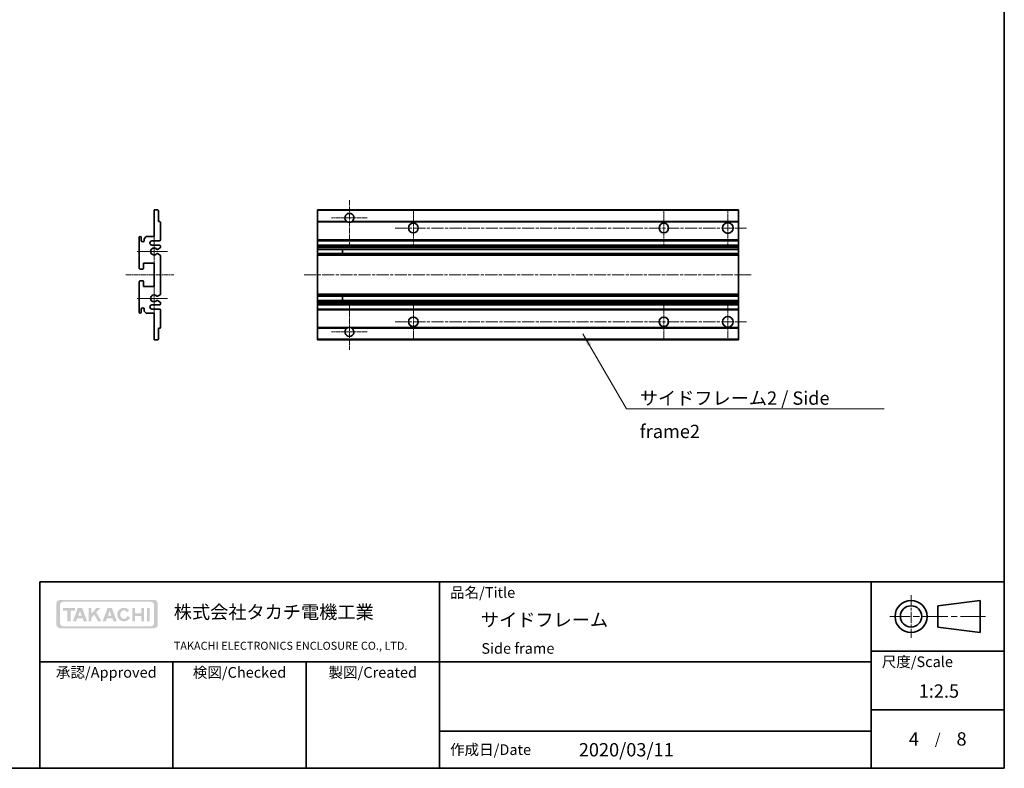
# Model space of a CAD drawing. Units: millimetres. Extents: x 4 to 10435, y 0 to 1686.
# Drawn here: x 5632 to 6094, y 0 to 352 of the extents above; entities that cross this region are included whole.
import ezdxf
from ezdxf.enums import TextEntityAlignment as Align

# ---------------------------------------------------------------- set-up
doc = ezdxf.new("R2010")
doc.units = ezdxf.units.MM
doc.linetypes.add('CHAIN', pattern=[0.35429999999999995, 0.2362, -0.0295, 0.0591, -0.0295])
for name, color, linetype, lineweight in [('Border (ISO)', 7, 'Continuous', 35), ('Center Mark (ISO)', 131, 'Continuous', 18), ('Centerline (ISO)', 131, 'Continuous', 18), ('Hatch (ISO)', 1, 'Continuous', 18), ('Symbol (ISO)', 7, 'Continuous', 18), ('Symbol (ISO) @ 1', 7, 'Continuous', 18), ('Title (ISO)', 7, 'Continuous', 35), ('Visible (ISO)', 7, 'Continuous', 35), ('Visible Narrow (ISO)', 7, 'Continuous', 25)]:
    doc.layers.add(name, color=color, linetype=linetype, lineweight=lineweight)
doc.styles.add('Note Text (TK)', font='MS PGothic.ttf')
doc.styles.add('文字スタイル67', font='arial.ttf')
doc.dimstyles.new('Default - Method 1b (TK)$7', dxfattribs={"dimscale": 6, "dimtxt": 2.5, "dimasz": 2.5, "dimexe": 1, "dimexo": 1.499999999999999, "dimgap": 1, "dimtad": 1, "dimtoh": 1, "dimrnd": 1e-08, "dimdsep": 46, "dimtxsty": 'Note Text (TK)', "dimcen": 0.09, "dimdle": 5, "dimclrd": 100, "dimclre": 100, "dimclrt": 7, "dimadec": 1, "dimazin": 1, "dimtfac": 1, "dimtmove": 0, "dimatfit": 3, "dimfxl": 1, "dimtolj": 1, "dimlwd": -1, "dimlwe": -1, "dimarcsym": 0})

# ---------------------------------------------------------------- blocks, each defined once
blk = doc.blocks.new('図面枠 tk図枠')
at = {"layer": 'Border (ISO)'}
for p in [(405.4999999999999, 289), (14.50000000000001, 8.000000000000007)]:
    blk.add_line(p, (405.4999999999999, 8.000000000000007), dxfattribs=at)
blk = doc.blocks.new('表題欄 tk表題欄')
at = {"layer": 'Hatch (ISO)'}
h = blk.add_hatch(color=256, dxfattribs=at)
edge = h.paths.add_edge_path(flags=0)
edge.add_arc((95.57537688673352, 236.2990653650367), 0.5958259999999996, 269.9999999999897, 360)
edge.add_line((96.17120288673351, 236.2990653650368), (96.17120288673348, 239.7107813650365))
edge.add_arc((95.5753768867335, 239.7107813650366), 0.5958259999999996, 0, 90.0000000000068)
edge.add_line((95.57537688673342, 240.3066073650366), (79.13710888673356, 240.3066073650366))
edge.add_arc((79.13710888673353, 239.7107813650366), 0.5958259999999996, 89.99999999999744, 180)
edge.add_line((78.54128288673353, 239.7107813650365), (78.54128288673331, 236.2990653650368))
edge.add_arc((79.13710888673332, 236.2990653650365), 0.5958259999999996, 180, 270.0000000000231)
edge.add_line((79.13710888673356, 235.7032393650365), (95.57537688673342, 235.7032393650367))
edge = h.paths.add_edge_path()
edge.add_line((77.83935088673357, 239.9556413650366), (77.83935088673357, 236.0542053650368))
edge.add_arc((78.54128288673346, 236.0542053650367), 0.7019319999998935, 180, 270.0000000000087)
edge.add_line((78.54128288673357, 235.3522733650368), (96.17120288673352, 235.3522733650368))
edge.add_arc((96.17120288673351, 236.0542053650367), 0.7019319999998921, 270, 360)
edge.add_line((96.8731348867334, 236.0542053650368), (96.87313488673352, 239.9556413650366))
edge.add_arc((96.1712028867336, 239.9556413650367), 0.7019319999998921, 0, 90.00000000000873)
edge.add_line((96.17120288673348, 240.6575733650367), (78.54128288673357, 240.6575733650366))
edge.add_arc((78.54128288673357, 239.9556413650366), 0.7019319999999984, 90, 180)
for points in [[(79.07181288673355, 239.1476033650369), (79.07181288673355, 238.6578833650367), (79.92066088673353, 238.6578833650367), (79.92066088673353, 236.6581933650368), (80.50832488673353, 236.6581933650368), (80.50832488673353, 238.6578833650367), (81.35717288673355, 238.6578833650367), (81.35717288673355, 239.1476033650369)], [(85.68407849525303, 236.6581933650368), (84.9434673993943, 237.8918698287545), (84.41792288673358, 237.3246628822781), (84.41792288673358, 236.6581933650368), (83.89555488673355, 236.6581933650368), (83.89555488673355, 239.1476033650369), (84.41792288673358, 239.1476033650369), (84.41792288673358, 238.0993979968839), (85.38913556809511, 239.1476033650369), (86.10696490847272, 239.1476033650369), (85.31925422435492, 238.2974470774499), (86.30334488673353, 236.6581933650368)], [(92.09142939614459, 239.1476033650369), (92.09142939614459, 236.6581933650368), (92.60971639614465, 236.6581933650368), (92.60971639614465, 237.6580383650368), (93.76872039614462, 237.6580383650368), (93.76872039614462, 236.6581933650368), (94.28700739614459, 236.6581933650368), (94.28700739614459, 239.1476033650369), (93.76872039614462, 239.1476033650369), (93.76872039614462, 238.1477583650367), (92.60971639614465, 238.1477583650367), (92.60971639614465, 239.1476033650369)], [(94.84202339614467, 239.1476033650369), (94.84202339614467, 236.6581933650368), (95.36439139614473, 236.6581933650368), (95.36439139614473, 239.1476033650369)]]:
    blk.add_hatch(color=256, dxfattribs=at).paths.add_polyline_path(points)
h = blk.add_hatch(color=256, dxfattribs=at)
h.paths.add_polyline_path([(82.59020695886475, 237.7110913650368), (81.95242681460243, 237.7110913650368), (82.27131688673356, 238.5794973650367)], flags=0)
h.paths.add_polyline_path([(82.77903014574996, 237.1968853650368), (81.76360362771717, 237.1968853650368), (81.56578886050404, 236.6581933650368), (80.94907288673355, 236.6581933650368), (81.86321688673357, 239.1476033650369), (82.67941688673353, 239.1476033650369), (83.59356088673351, 236.6581933650368), (82.97684491296302, 236.6581933650368)])
h = blk.add_hatch(color=256, dxfattribs=at)
h.paths.add_polyline_path([(87.52707281460246, 237.7110913650368), (88.16485295886469, 237.7110913650368), (87.84596288673359, 238.5794973650367)], flags=0)
h.paths.add_polyline_path([(87.14043486050403, 236.6581933650368), (87.3382496277172, 237.1968853650368), (88.35367614574989, 237.1968853650368), (88.551490912963, 236.6581933650368), (89.16820688673343, 236.6581933650368), (88.25406288673352, 239.1476033650369), (87.43786288673356, 239.1476033650369), (86.52371888673358, 236.6581933650368)])
h = blk.add_hatch(color=256, dxfattribs=at)
edge = h.paths.add_edge_path()
edge.add_arc((90.52309888673334, 237.9028983650369), 1.273272000000011, 38.55054079078439, 336.5820184016556)
edge.add_line((91.69149139614446, 237.3968543650369), (91.17255542714857, 237.6216113977801))
edge.add_ellipse((90.52309888673352, 237.9028983650369), major_axis=(0, -0.7998759999999119), ratio=0.8673469387756529, start_angle=128.5505407907963, end_angle=426.582018401653, ccw=False)
edge.add_line((91.09381514418376, 238.3576891122095), (91.51887237036831, 238.6964075050431))
at = {"layer": 'Title (ISO)'}
for p, q in [((74.70882392282105, 244.052739026017), (255.7088239228211, 244.052739026017)), ((74.70882392282105, 209.052739026017), (74.70882392282105, 244.052739026017)), ((149.7088239228211, 244.052739026017), (149.7088239228211, 209.052739026017)), ((230.7088239228211, 244.052739026017), (230.7088239228211, 209.052739026017)), ((255.7088239228211, 244.052739026017), (255.7088239228211, 209.052739026017)), ((243.2088239228211, 239.552739026017), (251.2088239228211, 240.5527390260171)), ((251.2088239228211, 234.552739026017), (251.2088239228211, 240.5527390260171)), ((243.2088239228211, 239.552739026017), (243.2088239228211, 235.552739026017)), ((243.2088239228211, 235.552739026017), (251.2088239228211, 234.552739026017)), ((230.7088239228211, 231.052739026017), (255.7088239228211, 231.052739026017)), ((74.70882392282105, 229.052739026017), (230.7088239228211, 229.052739026017)), ((99.70882392282108, 229.052739026017), (99.70882392282108, 209.052739026017)), ((124.708823922821, 229.052739026017), (124.708823922821, 209.052739026017)), ((230.7088239228211, 220.052739026017), (255.7088239228211, 220.052739026017)), ((149.7088239228211, 216.052739026017), (230.7088239228211, 216.052739026017)), ((255.7088239228211, 209.052739026017), (74.70882392282105, 209.052739026017))]:
    blk.add_line(p, q, dxfattribs=at)
at = {"layer": 'Title (ISO)', "color": 4, "linetype": 'CHAIN', "lineweight": 18, "ltscale": 8.889559745788574}
blk.add_line((238.2088239228211, 241.552739026017), (238.2088239228211, 233.552739026017), dxfattribs=at)
at = {"layer": 'Title (ISO)', "color": 4, "linetype": 'CHAIN', "lineweight": 18, "ltscale": 20.00163269042969}
blk.add_line((252.2088239228211, 237.552739026017), (234.2088239228211, 237.552739026017), dxfattribs=at)
at = {"layer": 'Title (ISO)'}
for radius in [3, 2]:
    blk.add_circle((238.2088239228211, 237.552739026017), radius, dxfattribs=at)
at = {"layer": 'Title (ISO)', "color": 1, "char_height": 2.000000029802322, "line_spacing_factor": 1.5, "style": 'Note Text (TK)'}
for s, insert, attachment_point in [('\\fＭＳ Ｐゴシック|b0|i0;\\H2.0000;品名/Title', (151.708823922821, 242.052739026017), 4), ('\\fＭＳ Ｐゴシック|b0|i0;\\H2.0000;尺度/Scale', (232.7088239228211, 229.052739026017), 4), ('\\fＭＳ Ｐゴシック|b0|i0;\\H2.0000;承認/Approved', (87.20882392282108, 227.052739026017), 5), ('\\fＭＳ Ｐゴシック|b0|i0;\\H2.0000;検図/Checked', (112.208823922821, 227.052739026017), 5), ('\\fＭＳ Ｐゴシック|b0|i0;\\H2.0000;製図/Created', (137.2088239228211, 227.052739026017), 5), ('\\fＭＳ Ｐゴシック|b0|i0;\\H2.0000;作成日/Date', (151.708823922821, 212.552739026017), 4)]:
    blk.add_mtext(s, dxfattribs=dict(at, insert=insert, attachment_point=attachment_point))
at = {"layer": 'Title (ISO)', "color": 7, "line_spacing_factor": 1.5, "style": 'Note Text (TK)'}
for s, insert, char_height, attachment_point in [('株式会社タカチ電機工業', (99.87313488673345, 238.052739026017), 2.5, 4), ('\\fArial|b0|i0;\\H1.4986;TAKACHI ELECTRONICS ENCLOSURE CO., LTD.', (99.87313488673342, 232.052739026017), 1.49859994649887, 4), ('\\fＭＳ Ｐゴシック|b0|i0;\\H2.0000;/', (243.2088239228211, 214.552739026017), 2.000000029802322, 5)]:
    blk.add_mtext(s, dxfattribs=dict(at, insert=insert, char_height=char_height, attachment_point=attachment_point))
at = {"layer": 'Title (ISO)', "color": 7}
for tag, p, height, style in [('<品名>_001', (157.5667784682756, 235.6393867532898), 2.5, 'Note Text (TK)'), ('<Title>_001', (157.4932713957346, 230.5520568828656), 2.000000029802322, '文字スタイル67'), ('<総ページ数>_001', (246.7997330137301, 213.302739026017), 2.5, 'Note Text (TK)'), ('<ページ_No.>_001', (237.9488807410029, 213.302739026017), 2.5, 'Note Text (TK)'), ('作成日_001', (175.8664943773665, 211.2814322078352), 2.5, 'Note Text (TK)')]:
    blk.add_attdef(tag, p, '', height=height, dxfattribs=dict(at, style=style))
at = {"layer": 'Title (ISO)', "color": 7, "style": 'Note Text (TK)'}
blk.add_attdef('<尺度>', text='', height=2.5, dxfattribs=at).set_placement((243.2088239228211, 223.5527390260171), align=Align.MIDDLE_CENTER)

msp = doc.modelspace()

# ---------------------------------------------------------------- linework, layer by layer
at = {"layer": 'Center Mark (ISO)', "linetype": 'CHAIN', "ltscale": 9.267370223999023}
for p, q in [((5787.108065174276, 266.8770616060001), (5787.108065174276, 246.0270616060001)), ((5787.108065174276, 217.5270616006522), (5787.108065174276, 196.6770616006522))]:
    msp.add_line(p, q, dxfattribs=at)
at = {"layer": 'Center Mark (ISO)', "linetype": 'CHAIN', "ltscale": 7.556110382080078}
for p, q in [((5817.108065174276, 262.2770616060001), (5817.108065174276, 245.2770616060001)), ((5934.608065174276, 262.2770616060001), (5934.608065174276, 245.2770616060001)), ((5817.108065174276, 218.2770616006522), (5817.108065174276, 201.2770616006522)), ((5934.608065174276, 218.2770616006522), (5934.608065174276, 201.2770616006522))]:
    msp.add_line(p, q, dxfattribs=at)
at = {"layer": 'Center Mark (ISO)', "linetype": 'CHAIN', "ltscale": 7.778351783752441}
for p, q in [((5964.608065174275, 262.5270616060001), (5964.608065174275, 245.0270616060001)), ((5964.608065174275, 218.5270616006522), (5964.608065174275, 201.0270616006522))]:
    msp.add_line(p, q, dxfattribs=at)
at = {"layer": 'Center Mark (ISO)', "linetype": 'CHAIN', "ltscale": 7.422765731811523}
for p, q in [((5795.458065174275, 258.5270616060001), (5778.758065174276, 258.5270616060001)), ((5795.458065174275, 205.0270616006522), (5778.758065174276, 205.0270616006522))]:
    msp.add_line(p, q, dxfattribs=at)
at = {"layer": 'Center Mark (ISO)', "linetype": 'CHAIN', "ltscale": 6.996950626373291}
for p, q in [((5695.484779583675, 250.6480615985529), (5695.484779583675, 234.9060615985529)), ((5695.484779611413, 228.648061598541), (5695.484779611413, 212.906061598541))]:
    msp.add_line(p, q, dxfattribs=at)
at = {"layer": 'Center Mark (ISO)', "linetype": 'CHAIN', "ltscale": 6.27644395828247}
for p, q in [((5701.734779583675, 242.7770615985529), (5687.613779583674, 242.7770615985529)), ((5701.734779611413, 220.777061598541), (5687.613779611413, 220.777061598541))]:
    msp.add_line(p, q, dxfattribs=at)
at = {"layer": 'Centerline (ISO)', "linetype": 'CHAIN', "ltscale": 23.99096870422363}
for p, q in [((5808.608065174276, 253.7770616060001), (5973.358065174276, 253.7770616060001)), ((5765.858065174276, 231.7770616023236), (5975.858065174276, 231.7770616023236)), ((5808.608065174276, 209.7770616006522), (5973.358065174276, 209.7770616006522))]:
    msp.add_line(p, q, dxfattribs=at)
at = {"layer": 'Centerline (ISO)', "linetype": 'CHAIN', "ltscale": 10.00076675415039}
msp.add_line((5682.234779623459, 231.7770615818071), (5704.734779597416, 231.7770616102146), dxfattribs=at)
at = {"layer": 'Visible (ISO)'}
for p, q in [((5695.484779637147, 262.2770616006659), (5697.184779636554, 262.2770616060001)), ((5695.484779637321, 261.9770616006846), (5695.484779637147, 262.2770616006659)), ((5695.484779637321, 249.7770616005456), (5695.484779637321, 261.9770616006846)), ((5697.484779637496, 261.9770616069414), (5697.484779653811, 256.7770616011189)), ((5772.108065174275, 261.9770616069414), (5772.108065174275, 262.2770616060001)), ((5969.608065174276, 262.2770616060001), (5772.108065174275, 262.2770616060001)), ((5772.108065174275, 261.9770616069414), (5772.108065174275, 256.7770616011189)), ((5969.608065174276, 262.2770616060001), (5969.608065174276, 261.9770616069414)), ((5969.608065174276, 256.7770616011189), (5969.608065174276, 261.9770616069414)), ((5697.484779653811, 256.7770616011189), (5698.184779565756, 256.7770616020141)), ((5698.484779566141, 256.4770616023978), (5698.48477957664, 248.2770616023825)), ((5772.108065174275, 256.4770616023978), (5772.108065174275, 256.7770616020141)), ((5785.947246503661, 256.7770616020141), (5772.108065174275, 256.7770616020141)), ((5772.108065174275, 256.4770616023978), (5772.108065174275, 248.2770616023825)), ((5969.608065174276, 256.7770616020141), (5788.268883844891, 256.7770616020141)), ((5969.608065174276, 256.7770616020141), (5969.608065174276, 256.4770616023978)), ((5969.608065174276, 248.2770616023825), (5969.608065174276, 256.4770616023978)), ((5690.834779566548, 248.7770615859695), (5691.83477956341, 249.7770615890925)), ((5691.83477956341, 249.7770615890925), (5695.484779637321, 249.7770616005456)), ((5688.484779609687, 235.0270615785869), (5688.484779564978, 249.2770615785887)), ((5689.484779564979, 249.2770615817264), (5689.484779569372, 247.8770615817322)), ((5690.834779569373, 247.877061585968), (5690.834779566548, 248.7770615859695)), ((5697.984779577278, 247.777061601743), (5694.484779577276, 247.7770615972735)), ((5694.484779579836, 245.7770615972735), (5697.984779579835, 245.77706160175)), ((5698.484779580475, 245.2770616023969), (5698.484779581128, 244.7668880550061)), ((5772.108065174275, 247.777061601743), (5772.108065174275, 248.2770616023825)), ((5772.108065174274, 247.7770615972735), (5772.108065174274, 245.7770615972736)), ((5969.608065174276, 247.777061601743), (5772.108065174275, 247.777061601743)), ((5772.108065174275, 245.2770616023969), (5772.108065174275, 245.7770616017501)), ((5969.608065174276, 245.77706160175), (5772.108065174275, 245.77706160175)), ((5772.108065174275, 245.2770616023969), (5772.108065174275, 244.7668880550061)), ((5969.608065174276, 248.2770616023825), (5969.608065174276, 247.777061601743)), ((5969.608065174274, 245.7770615972736), (5969.608065174274, 247.7770615972735)), ((5969.608065174276, 245.7770616017501), (5969.608065174276, 245.2770616023969)), ((5969.608065174276, 244.7668880550061), (5969.608065174276, 245.2770616023969)), ((5697.058331270103, 241.7838101360401), (5698.331660643315, 241.068826481925)), ((5698.33477958134, 244.5070804337197), (5697.06154681667, 243.7719791521105)), ((5698.484779585866, 240.807242929574), (5698.484779608965, 222.7468802750733)), ((5772.108065174275, 244.5070804337197), (5772.108065174275, 244.7668880550061)), ((5772.108065174275, 244.5070804337197), (5772.108065174275, 243.7719791521105)), ((5772.108065174275, 243.7317867730902), (5772.108065174275, 243.7719791521105)), ((5969.608065174276, 243.7317867730902), (5772.108065174275, 243.7317867730902)), ((5772.108065174274, 241.8222265833111), (5772.108065174274, 243.7317867730902)), ((5772.108065174275, 241.7838101360401), (5772.108065174275, 241.8222265833111)), ((5969.608065174276, 241.8222265833111), (5772.108065174275, 241.8222265833111)), ((5772.108065174275, 241.7838101360401), (5772.108065174275, 241.068826481925)), ((5772.108065174275, 240.807242929574), (5772.108065174275, 241.068826481925)), ((5772.108065174275, 240.807242929574), (5772.108065174275, 222.7468802750733)), ((5783.908065174273, 243.7317867730902), (5783.908065174273, 241.8222265833111)), ((5783.920683247274, 243.7317867730902), (5783.920683247274, 241.8222265833111)), ((5969.608065174276, 244.7668880550061), (5969.608065174276, 244.5070804337197)), ((5969.608065174276, 243.7719791521105), (5969.608065174276, 244.5070804337197)), ((5969.608065174276, 243.7719791521105), (5969.608065174276, 243.7317867730902)), ((5969.608065174274, 241.8222265833111), (5969.608065174274, 243.7317867730902)), ((5969.608065174276, 241.8222265833111), (5969.608065174276, 241.7838101360401)), ((5969.608065174276, 241.068826481925), (5969.608065174276, 241.7838101360401)), ((5969.608065174276, 241.068826481925), (5969.608065174276, 240.807242929574)), ((5969.608065174276, 222.7468802750733), (5969.608065174276, 240.807242929574)), ((5690.48477960263, 237.2770615848686), (5690.484779610315, 234.8270615848651)), ((5695.48477960263, 237.2770616005568), (5690.48477960263, 237.2770615848686)), ((5695.484779637147, 226.2770616005511), (5695.48477960263, 237.2770616005568)), ((5690.184779611257, 234.5270615839238), (5688.984779611257, 234.5270615801586)), ((5688.484779636705, 214.2770616008098), (5688.484779637229, 228.5270616008094)), ((5688.984779637248, 229.027061600793), (5690.184779637248, 229.0270616007475)), ((5690.484779637238, 228.7270616007364), (5690.484779637147, 226.2770616007375)), ((5690.484779637147, 226.2770616007375), (5695.484779637147, 226.2770616005511)), ((5698.331660666739, 222.4852967223394), (5697.05833129533, 221.7703130650119)), ((5772.108065174275, 222.4852967223394), (5772.108065174275, 222.7468802750733)), ((5772.108065174275, 222.4852967223394), (5772.108065174275, 221.7703130650119)), ((5772.108065174275, 221.7318966173761), (5772.108065174275, 221.7703130650119)), ((5772.108065174274, 219.8223364275979), (5772.108065174274, 221.7318966173761)), ((5969.608065174276, 221.7318966173761), (5772.108065174275, 221.7318966173761)), ((5783.908065174273, 221.7318966173761), (5783.908065174273, 219.8223364275979)), ((5783.920683247274, 221.7318966173761), (5783.920683247274, 219.8223364275979)), ((5969.608065174276, 222.7468802750733), (5969.608065174276, 222.4852967223394)), ((5969.608065174276, 221.7703130650119), (5969.608065174276, 222.4852967223394)), ((5969.608065174276, 221.7703130650119), (5969.608065174276, 221.7318966173761)), ((5969.608065174274, 219.8223364275979), (5969.608065174274, 221.7318966173761)), ((5697.984779615658, 217.777061601646), (5694.484779615657, 217.7770615972981)), ((5697.061546846914, 219.7821440489559), (5698.334779613443, 219.0470427705689)), ((5698.484779614402, 218.7872351496463), (5698.484779615036, 218.2770616022668)), ((5772.108065174275, 219.7821440489559), (5772.108065174275, 219.8223364275979)), ((5969.608065174276, 219.8223364275979), (5772.108065174275, 219.8223364275979)), ((5772.108065174275, 219.7821440489559), (5772.108065174275, 219.0470427705689)), ((5772.108065174276, 218.7872351496463), (5772.108065174275, 219.0470427705689)), ((5772.108065174275, 218.7872351496463), (5772.108065174275, 218.2770616022668)), ((5772.108065174275, 217.777061601646), (5772.108065174275, 218.2770616022668)), ((5772.108065174274, 217.7770615972989), (5772.108065174274, 215.7770615972991)), ((5969.608065174276, 217.777061601646), (5772.108065174275, 217.777061601646)), ((5969.608065174276, 219.8223364275979), (5969.608065174276, 219.7821440489559)), ((5969.608065174276, 219.0470427705689), (5969.608065174276, 219.7821440489559)), ((5969.608065174276, 219.0470427705689), (5969.608065174276, 218.7872351496463)), ((5969.608065174276, 218.2770616022668), (5969.608065174276, 218.7872351496463)), ((5969.608065174276, 218.2770616022668), (5969.608065174276, 217.777061601646)), ((5969.608065174274, 215.7770615972991), (5969.608065174274, 217.7770615972989)), ((5689.484779636758, 215.6770616007744), (5689.484779636705, 214.2770616007734)), ((5690.834779636723, 214.7770616007229), (5690.834779636757, 215.6770616007244)), ((5691.834779636685, 213.7770616006875), (5690.834779636723, 214.7770616007229)), ((5695.484779636657, 213.7770616005533), (5691.834779636685, 213.7770616006875)), ((5694.484779618141, 215.7770615972991), (5697.98477961814, 215.7770616016459)), ((5695.484779636206, 201.5770616006892), (5695.484779636657, 213.7770616005533)), ((5698.484779618894, 215.2770616022672), (5698.484779629079, 207.0770616022667)), ((5772.108065174275, 215.2770616022672), (5772.108065174275, 215.7770616016459)), ((5969.608065174276, 215.7770616016459), (5772.108065174275, 215.7770616016459)), ((5772.108065174275, 215.2770616022672), (5772.108065174275, 207.0770616022667)), ((5969.608065174276, 215.7770616016459), (5969.608065174276, 215.2770616022672)), ((5969.608065174276, 207.0770616022667), (5969.608065174276, 215.2770616022672)), ((5697.484779628545, 206.7770616010252), (5697.48477963526, 201.5770616011118)), ((5698.184779629451, 206.7770616018944), (5697.484779628545, 206.7770616010252)), ((5772.108065174275, 206.7770616018944), (5772.108065174275, 207.0770616022667)), ((5772.108065174275, 206.7770616010252), (5772.108065174275, 201.5770616011118)), ((5785.947246499524, 206.7770616018944), (5772.108065174275, 206.7770616018944)), ((5969.608065174276, 206.7770616018944), (5788.268883849028, 206.7770616018944)), ((5969.608065174276, 207.0770616022667), (5969.608065174276, 206.7770616018944)), ((5969.608065174276, 201.5770616011118), (5969.608065174276, 206.7770616010252)), ((5695.484779637148, 201.277061595318), (5695.484779636206, 201.5770616006892)), ((5697.1847796362, 201.2770616006522), (5695.484779637148, 201.277061595318)), ((5772.108065174275, 201.2770616006522), (5772.108065174275, 201.5770616011118)), ((5969.608065174276, 201.2770616006522), (5772.108065174275, 201.2770616006522)), ((5969.608065174276, 201.5770616011118), (5969.608065174276, 201.2770616006522))]:
    msp.add_line(p, q, dxfattribs=at)
for centre, radius in [((5817.108065174276, 253.7770616060001), 2.25), ((5934.608065174276, 253.7770616060001), 2.25), ((5964.608065174275, 253.7770616060001), 2.5), ((5817.108065174276, 209.7770616006522), 2.25), ((5934.608065174276, 209.7770616006522), 2.25), ((5964.608065174275, 209.7770616006522), 2.5)]:
    msp.add_circle(centre, radius, dxfattribs=at)
for centre, radius, start, end in [((5697.184779637495, 261.9770616060001), 0.3000000000000114, 0, 90.00000017978019), ((5787.108065174276, 258.5270616060001), 2.099999999999996, 303.5573095210058, 236.4426904789941), ((5698.184779566141, 256.4770616020141), 0.3000000000000114, 0, 90.00000007347535), ((5787.108065174276, 258.5270616060001), 2.100000000000004, 257.4720950132402, 282.5279049867599), ((5688.984779564979, 249.2770615801501), 0.4999999999999727, 0, 180), ((5690.159779569122, 247.956749083851), 0.6796875000000561, 186.7329215067132, 353.2670788528396), ((5694.484779578557, 246.7770615972736), 0.9999999999999433, 90.00000007331907, 270.0000000733191), ((5697.98477957664, 248.277061601743), 0.4999999999999722, 270.0000000730064, 0), ((5697.984779580474, 245.27706160175), 0.4999999999999717, 0, 90.00000007326695), ((5695.484779583675, 242.7770615985529), 1.621, 37.72838899020239, 322.2671999035526), ((5695.484779583672, 242.7770615985529), 1.599999999999966, 41.32898767155066, 318.6666012195161), ((5696.91145021298, 241.5222265833111), 0.3000000000000109, 60.68547432648951, 118.8302705357152), ((5696.911546816401, 244.0317867730902), 0.3000000000000123, 241.1653183580553, 300.0000000593969), ((5698.184779585867, 240.8072429293785), 0.3000000000000127, 0, 60.6854742552447), ((5698.184779581128, 244.7668880547315), 0.3000000000000119, 300.0000000471821, 0), ((5688.984779609687, 235.0270615801585), 0.4999999999999717, 180, 270.0000001798844), ((5690.184779610316, 234.8270615839238), 0.3000000000000114, 270.0000001797802, 0), ((5688.984779637229, 228.5270616007931), 0.4999999999999727, 89.99999999775926, 180), ((5690.184779637236, 228.7270616007455), 0.3000000000000091, 0, 89.99999999781136), ((5695.484779611413, 220.777061598541), 1.620999999999999, 37.73280024075205, 322.2716111541406), ((5695.484779611409, 220.777061598541), 1.599999999999966, 41.3333989248732, 318.6710124725593), ((5696.911450237558, 222.0318966173761), 0.3000000000000319, 241.1697296085906, 299.3145258158208), ((5698.184779608965, 222.7468802747032), 0.3000000000000042, 299.314525815993, 0), ((5694.484779616899, 216.777061597299), 0.9999999999999433, 90.00000007118254, 270.0000000711826), ((5696.911546847299, 219.5223364275979), 0.2999999999999935, 60.00000008508276, 118.8346817862635), ((5697.984779615036, 218.2770616016461), 0.4999999999999711, 270.0000000711826, 0), ((5698.184779614402, 218.78723514888), 0.3000000000000007, 0, 60.00000021144329), ((5688.984779636705, 214.2770616007916), 0.4999999999999717, 180, 0), ((5690.159779636754, 215.5973741007485), 0.6796875000000561, 6.732921324806335, 173.2670786709435), ((5697.984779618893, 215.2770616016459), 0.4999999999999717, 0, 90.00000008629452), ((5698.184779629078, 207.0770616018944), 0.3000000000000141, 270.0000000710783, 0), ((5787.108065174276, 205.0270616006522), 2.099999999999997, 123.5573097434956, 56.44269025650436), ((5787.108065174276, 205.0270616006523), 2.09999999999996, 77.47209476320262, 102.5279052367974), ((5697.184779636206, 201.5770616006522), 0.3000000000000005, 269.9999999989057, 0)]:
    msp.add_arc(centre, radius, start, end, dxfattribs=at)
for points, knots in [([(5786.652543511531, 256.4770616023978), (5786.543570151787, 256.5012761028556), (5786.438013042976, 256.5342095784326), (5786.265322237845, 256.6017757081028), (5786.176023047409, 256.6436589511589), (5786.077952128122, 256.696742548046), (5786.043821636184, 256.71647265534), (5785.999231585154, 256.74352029861), (5785.980460149916, 256.7554106081014), (5785.954427256739, 256.7722511139566), (5785.947246503661, 256.7770616020141), (5785.947246503661, 256.7770616020141)], [-0.0853709186760975, -0.0853709186760975, -0.0853709186760975, -0.0853709186760975, -0.0545116259858713, -0.0545116259858713, -0.0293355352933504, -0.0293355352933504, -0.0179856968462069, -0.0179856968462069, -0.0089928484231034, -0.0089928484231034, 0, 0, 0, 0]), ([(5788.268883844891, 256.7770616020141), (5788.268883844891, 256.7770616020141), (5788.261703091814, 256.7722511139566), (5788.235670198635, 256.7554106081014), (5788.216898763399, 256.74352029861), (5788.172308712369, 256.71647265534), (5788.13817822043, 256.696742548046), (5788.040107301143, 256.6436589511589), (5787.950808110707, 256.6017757081028), (5787.778117305577, 256.5342095784326), (5787.672560196766, 256.5012761028556), (5787.563586837022, 256.4770616023978)], [-0.2570614372807465, -0.2570614372807465, -0.2570614372807465, -0.2570614372807465, -0.248068588857643, -0.248068588857643, -0.2390757404345396, -0.2390757404345396, -0.2277259019873961, -0.2277259019873961, -0.2025498112948751, -0.2025498112948751, -0.171690518604649, -0.171690518604649, -0.171690518604649, -0.171690518604649]), ([(5696.766785239685, 241.7850421945336), (5696.766603480678, 241.7849421465885), (5696.766421803204, 241.7848418978271), (5696.736031550909, 241.768031542692), (5696.708229124727, 241.74541962362), (5696.686186429403, 241.720358427823)], [0.1421941886257869, 0.1421941886257869, 0.1421941886257869, 0.1421941886257869, 0.1422543787918179, 0.1422543787918179, 0.1522671184606205, 0.1522671184606205, 0.1522671184606205, 0.1522671184606205]), ([(5696.686267779652, 243.8336722718476), (5696.708308545492, 243.8086093790944), (5696.736109230736, 243.7859953196273), (5696.76649818874, 243.7691826248473), (5696.766679858497, 243.769082362099), (5696.7668616098, 243.768982300161)], [0.1522671184606205, 0.1522671184606205, 0.1522671184606205, 0.1522671184606205, 0.1622798581294231, 0.1622798581294231, 0.1623400482954537, 0.1623400482954537, 0.1623400482954537, 0.1623400482954537]), ([(5696.686186454479, 221.8337647722969), (5696.708229149866, 221.8087035765553), (5696.736031576104, 221.7860916575533), (5696.766421828441, 221.7692813024948), (5696.766603505917, 221.7691810537338), (5696.766785264924, 221.7690810057892)], [0.1522671184606214, 0.1522671184606214, 0.1522671184606214, 0.1522671184606214, 0.1622798581294239, 0.1622798581294239, 0.1623400482954546, 0.1623400482954546, 0.1623400482954546, 0.1623400482954546]), ([(5696.766861640035, 219.7851409001626), (5696.766679888733, 219.7850408382242), (5696.766498218977, 219.7849405754755), (5696.736109261015, 219.768127880619), (5696.708308575828, 219.7455138210817), (5696.686267810052, 219.7204509282731)], [0.1421941886257881, 0.1421941886257881, 0.1421941886257881, 0.1421941886257881, 0.1422543787918187, 0.1422543787918187, 0.1522671184606213, 0.1522671184606213, 0.1522671184606213, 0.1522671184606213]), ([(5785.947246499524, 206.7770616018944), (5785.947246499524, 206.7770616018944), (5785.954427252617, 206.7818720899869), (5785.980460145857, 206.7987125959676), (5785.999231581142, 206.8106029055493), (5786.043821632282, 206.8376505490204), (5786.077952124299, 206.8573806564565), (5786.176023043803, 206.9104642537194), (5786.265322234439, 206.9523474970695), (5786.438013038104, 207.0199136264941), (5786.543570144857, 207.0528471017581), (5786.652543502585, 207.0770616022667)], [-0.2570614382826102, -0.2570614382826102, -0.2570614382826102, -0.2570614382826102, -0.2480685898266731, -0.2480685898266731, -0.2390757413707361, -0.2390757413707361, -0.227725902888887, -0.227725902888887, -0.2025498121255945, -0.2025498121255945, -0.1716905199565882, -0.1716905199565882, -0.1716905199565882, -0.1716905199565882]), ([(5787.563586845967, 207.0770616022667), (5787.672560203695, 207.0528471017581), (5787.778117310448, 207.0199136264941), (5787.950808114114, 206.9523474970695), (5788.040107304749, 206.9104642537194), (5788.138178224254, 206.8573806564565), (5788.172308716271, 206.8376505490204), (5788.21689876741, 206.8106029055493), (5788.235670202695, 206.7987125959676), (5788.261703095935, 206.7818720899869), (5788.268883849028, 206.7770616018944), (5788.268883849028, 206.7770616018944)], [-0.085370918326022, -0.085370918326022, -0.085370918326022, -0.085370918326022, -0.0545116261570157, -0.0545116261570157, -0.0293355353937232, -0.0293355353937232, -0.0179856969118741, -0.0179856969118741, -0.0089928484559371, -0.0089928484559371, 0, 0, 0, 0])]:
    msp.add_open_spline(points, degree=3, knots=knots, dxfattribs=at)
at = {"layer": 'Visible Narrow (ISO)'}
for p, q in [((5969.608065174276, 261.9770616069414), (5772.108065174275, 261.9770616069414)), ((5786.652543511531, 256.4770616023978), (5772.108065174275, 256.4770616023978)), ((5969.608065174276, 256.4770616023978), (5787.563586837022, 256.4770616023978)), ((5969.608065174276, 248.2770616023825), (5772.108065174275, 248.2770616023825)), ((5969.608065174276, 245.2770616023969), (5772.108065174275, 245.2770616023969)), ((5969.608065174276, 244.7668880550061), (5772.108065174275, 244.7668880550061)), ((5969.608065174276, 244.5070804337197), (5772.108065174275, 244.5070804337197)), ((5969.608065174276, 243.7719791521105), (5772.108065174275, 243.7719791521105)), ((5969.608065174276, 241.7838101360401), (5772.108065174275, 241.7838101360401)), ((5969.608065174276, 241.068826481925), (5772.108065174275, 241.068826481925)), ((5969.608065174276, 240.807242929574), (5772.108065174275, 240.807242929574)), ((5969.608065174276, 222.7468802750733), (5772.108065174275, 222.7468802750733)), ((5969.608065174276, 222.4852967223394), (5772.108065174275, 222.4852967223394)), ((5969.608065174276, 221.7703130650119), (5772.108065174275, 221.7703130650119)), ((5969.608065174276, 219.7821440489559), (5772.108065174275, 219.7821440489559)), ((5969.608065174276, 219.0470427705689), (5772.108065174275, 219.0470427705689)), ((5969.608065174276, 218.7872351496463), (5772.108065174275, 218.7872351496463)), ((5969.608065174276, 218.2770616022668), (5772.108065174275, 218.2770616022668)), ((5969.608065174276, 215.2770616022672), (5772.108065174275, 215.2770616022672)), ((5786.652543502585, 207.0770616022667), (5772.108065174275, 207.0770616022667)), ((5969.608065174276, 207.0770616022667), (5787.563586845967, 207.0770616022667)), ((5969.608065174276, 201.5770616011118), (5772.108065174275, 201.5770616011118))]:
    msp.add_line(p, q, dxfattribs=at)

# ---------------------------------------------------------------- block references
at = {"xscale": 2.5, "yscale": 2.5, "zscale": 2.5}
msp.add_blockref('図面枠 tk図枠', (5080.564910561363, -19.7255182609788), dxfattribs=at)
ref = msp.add_blockref('表題欄 tk表題欄', (5455.04285075431, -522.3573658260214), dxfattribs=dict(xscale=2.5, yscale=2.5, zscale=2.5))
ref.add_attrib('<品名>_001', 'サイドフレーム', (5848.782240106817, 66.82987946629395), dxfattribs={"layer": 'Title (ISO)', "color": 7, "height": 6.25, "style": 'Note Text (TK)'})
ref.add_attrib('<尺度>_001', '1:2.5', (6054.151558288636, 33.39948173902128), dxfattribs={"layer": 'Title (ISO)', "color": 7, "height": 6.25, "style": 'Note Text (TK)'})
ref.add_attrib('作成日_001', '2020/03/11', (5894.709086697726, 5.846214693566701), dxfattribs={"layer": 'Title (ISO)', "color": 7, "height": 6.25, "style": 'Note Text (TK)'})
ref.add_attrib('<Title>_001', 'Side frame', (5849.001131566237, 54.02448170176831), dxfattribs={"layer": 'Title (ISO)', "color": 7, "height": 5.000000074505805, "style": '文字スタイル67'})
ref.add_attrib('<ページ_No.>_001', '4', (6049.524815179681, 10.89948173902123), dxfattribs={"layer": 'Title (ISO)', "color": 7, "height": 6.25, "style": 'Note Text (TK)'})
ref.add_attrib('<総ページ数>_001', '8', (6071.901881911978, 10.93998310327771), dxfattribs={"layer": 'Title (ISO)', "color": 7, "height": 6.25, "style": 'Note Text (TK)'})

# ---------------------------------------------------------------- texts
at = {"layer": 'Symbol (ISO)', "color": 7, "insert": (5923.331756336719, 177.1027086812449), "char_height": 6.25, "width": 118.9327478408813, "attachment_point": 1, "line_spacing_factor": 1.5, "style": 'Note Text (TK)'}
msp.add_mtext('{\\fＭＳ Ｐゴシック|b0|i0;サイドフレーム2 / Side frame2}', dxfattribs=at)

# ---------------------------------------------------------------- leaders
at = {"layer": 'Symbol (ISO) @ 1', "color": 100, "annotation_type": 0, "has_hookline": 1, "hookline_direction": 0, "text_width": 114.5596590909091}
msp.add_leader([(5896.64032211489, 204.1749779996806), (5917.081756336719, 169.0019643175906), (5923.331756336719, 169.0019643175906)], dimstyle='Default - Method 1b (TK)$7', override={"dimscale": 1, "dimtxt": 6.25, "dimasz": 6.25, "dimgap": 0, "dimtad": 1}, dxfattribs=at)

doc.saveas('drawing.dxf')
